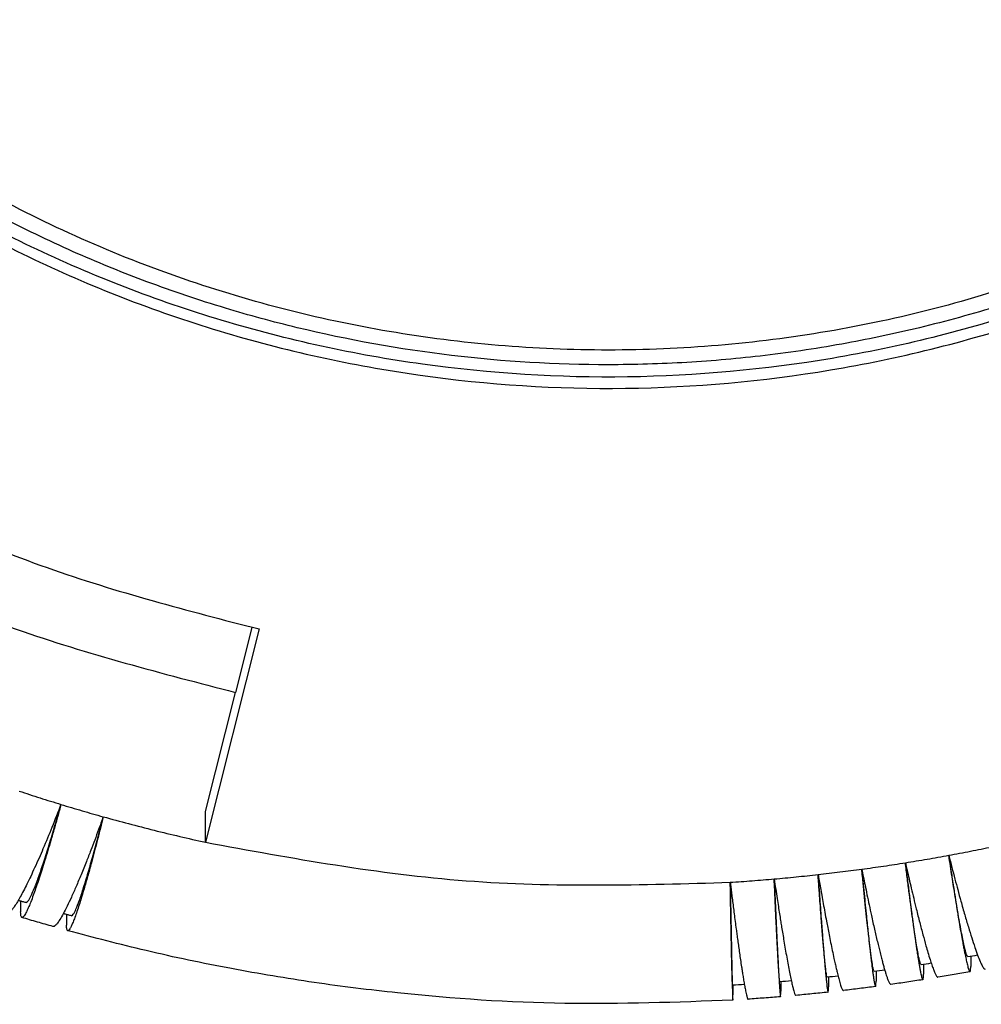
# Model space of a CAD drawing. Units: millimetres. Extents: x -54 to 156, y -86 to 211.
# Drawn here: x 0 to 12, y 22 to 34 of the extents above; entities that cross this region are included whole.
import ezdxf

# ---------------------------------------------------------------- set-up
doc = ezdxf.new("R2010")
doc.units = ezdxf.units.MM

# ---------------------------------------------------------------- blocks, each defined once
blk = doc.blocks.new('PEW_3265_PI__1', base_point=(-35.768, 43.918))
at = {"color": 7, "linetype": 'Continuous'}
for p, q in [((5.165, 53.435), (3.814, 48.064)), ((4.987, 53.474), (4.575, 51.839)), ((3.814, 48.841), (4.569, 51.84)), ((3.814, 48.064), (3.814, 48.841)), ((-0.835, 46.582), (-0.835, 46.312)), ((0.322, 46.245), (0.322, 45.978)), ((23.076, 45.197), (23.076, 44.941)), ((21.887, 44.996), (21.887, 44.742)), ((19.495, 44.679), (19.495, 44.427)), ((20.693, 44.823), (20.693, 44.57)), ((17.091, 44.475), (17.091, 44.225)), ((18.294, 44.563), (18.294, 44.312))]:
    blk.add_line(p, q, dxfattribs=at)
for centre, radius, start, end in [((22.525, 48.742), 3.587, 277.6346, 281.6194), ((21.433, 48.554), 3.587, 276.2905, 280.4298), ((19.235, 48.256), 3.586, 273.6037, 278.0547), ((20.336, 48.392), 3.587, 274.9469, 279.2416), ((17.024, 48.061), 3.586, 270.918, 275.6838), ((18.131, 48.145), 3.586, 272.2608, 276.8688)]:
    blk.add_arc(centre, radius, start, end, dxfattribs=at)
for points, knots in [([(-17.794, 91.127), (-17.7, 89.343), (-17.513, 85.769), (-16.015, 80.575), (-13.676, 75.703), (-10.478, 71.302), (-6.544, 67.504), (-1.987, 64.426), (3.052, 62.159), (8.42, 60.771), (13.956, 60.303), (19.492, 60.771), (24.861, 62.159), (29.9, 64.426), (34.456, 67.504), (38.391, 71.302), (41.585, 75.703), (43.94, 80.575), (45.382, 85.769), (45.868, 91.127), (45.382, 96.486), (43.94, 101.68), (41.585, 106.552), (38.391, 110.953), (34.456, 114.75), (29.9, 117.829), (24.861, 120.096), (19.492, 121.484), (13.956, 121.951), (8.42, 121.484), (3.052, 120.096), (-1.987, 117.829), (-6.544, 114.75), (-10.478, 110.953), (-13.676, 106.552), (-16.015, 101.68), (-17.513, 96.486), (-17.7, 92.912), (-17.794, 91.127)], [0, 0, 0, 0, 5.347267, 10.705917, 16.085893, 21.49447, 26.935387, 32.408453, 37.909635, 43.431593, 48.964575, 54.497556, 60.019514, 65.520697, 70.993763, 76.43468, 81.843256, 87.223232, 92.581882, 97.929149, 103.276417, 108.635066, 114.015043, 119.423619, 124.864536, 130.337602, 135.838784, 141.360743, 146.893724, 152.426705, 157.948664, 163.449846, 168.922912, 174.363829, 179.772405, 185.152382, 190.511031, 195.858299, 195.858299, 195.858299, 195.858299]), ([(40.851, 73.362), (39.8, 72.035), (37.692, 69.373), (33.77, 66.07), (29.402, 63.365), (24.638, 61.369), (19.612, 60.119), (14.444, 59.65), (9.265, 59.971), (4.202, 61.076), (-0.619, 62.936), (-5.077, 65.507), (-9.062, 68.724), (-12.473, 72.508), (-15.229, 76.765), (-17.241, 81.389), (-18.533, 86.265), (-18.707, 89.602), (-18.793, 91.27)], [0, 0, 0, 0, 5.068142, 10.164031, 15.286494, 20.431762, 25.593866, 30.765231, 35.937407, 41.101866, 46.250811, 51.377921, 56.478976, 61.552296, 66.598945, 71.622673, 76.629564, 81.62744, 81.62744, 81.62744, 81.62744]), ([(46.206, 91.257), (46.136, 89.694), (45.996, 86.565), (45.061, 82.79), (44.03, 79.929), (43.134, 77.92), (42.105, 75.995), (40.631, 73.649), (38.554, 70.971), (36.201, 68.624), (34.161, 66.938), (32.54, 65.758), (30.88, 64.702), (29.189, 63.764), (27.441, 62.922), (25.642, 62.185), (23.735, 61.535), (21.862, 61.019), (19.893, 60.601), (17.938, 60.306), (15.933, 60.128), (13.298, 60.05), (10.003, 60.245), (6.788, 60.823), (4.245, 61.515), (2.403, 62.136), (0.537, 62.893), (-1.277, 63.76), (-3.028, 64.738), (-4.684, 65.8), (-6.248, 66.938), (-7.744, 68.175), (-9.192, 69.526), (-10.561, 70.974), (-11.859, 72.54), (-13.503, 74.805), (-15.307, 77.918), (-16.704, 81.391), (-17.503, 84.269), (-17.951, 86.555), (-18.238, 88.856), (-18.275, 90.457), (-18.294, 91.257)], [0, 0, 0, 0, 4.684775, 9.376674, 11.590166, 13.80736, 15.968786, 18.134619, 22.112137, 26.106584, 28.075617, 30.048681, 32.115272, 33.975663, 35.84673, 37.933368, 39.803421, 41.88728, 43.757358, 45.839798, 47.815636, 49.791963, 53.744501, 57.693172, 59.565571, 61.647083, 63.521272, 65.604788, 67.675046, 69.53177, 71.504834, 73.473868, 75.351869, 77.441571, 79.4478, 81.449828, 85.834155, 90.202209, 92.641119, 94.784187, 97.185556, 99.58594, 99.58594, 99.58594, 99.58594]), ([(-18.794, 91.127), (-18.714, 89.457), (-18.556, 86.112), (-17.282, 81.223), (-15.285, 76.584), (-12.539, 72.31), (-9.135, 68.508), (-5.152, 65.273), (-0.693, 62.687), (4.131, 60.812), (9.201, 59.695), (14.389, 59.364), (19.567, 59.826), (24.603, 61.072), (29.378, 63.067), (33.755, 65.774), (37.686, 69.082), (39.798, 71.748), (40.851, 73.077)], [0, 0, 0, 0, 5.006621, 10.022062, 15.054222, 20.109268, 25.191027, 30.300624, 35.436422, 40.594218, 45.767686, 50.949002, 56.129596, 61.300969, 66.455495, 71.587162, 76.69217, 81.769333, 81.769333, 81.769333, 81.769333]), ([(-14.14, 63.626), (-12.764, 62.416), (-10.006, 59.99), (-5.271, 57.124), (-0.214, 54.825), (3.371, 53.899), (5.165, 53.435)], [0, 0, 0, 0, 5.487656, 11.00041, 16.535127, 22.087023, 22.087023, 22.087023, 22.087023]), ([(-15.481, 62.268), (-14.041, 61.033), (-11.156, 58.558), (-6.234, 55.631), (-0.991, 53.276), (2.718, 52.318), (4.575, 51.839)], [0, 0, 0, 0, 5.680384, 11.385896, 17.113356, 22.858023, 22.858023, 22.858023, 22.858023]), ([(-0.873, 49.354), (-0.698, 49.296), (-0.347, 49.181), (0.005, 49.072), (0.181, 49.018)], [0, 0, 0, 0, 0.553052, 1.106238, 1.106238, 1.106238, 1.106238]), ([(0.181, 49.018), (0.105, 48.824), (-0.041, 48.448), (-0.228, 47.999), (-0.374, 47.661), (-0.477, 47.431), (-0.579, 47.212), (-0.672, 47.018), (-0.76, 46.845), (-0.839, 46.696), (-0.914, 46.568), (-0.979, 46.464), (-1.039, 46.38), (-1.088, 46.326), (-1.131, 46.287), (-1.16, 46.285), (-1.173, 46.285)], [0, 0, 0, 0, 0.625765, 1.208405, 1.458912, 1.730472, 1.966512, 2.182693, 2.376677, 2.548375, 2.687453, 2.821869, 2.91536, 2.996591, 3.045085, 3.081182, 3.081182, 3.081182, 3.081182]), ([(0.181, 49.018), (0.153, 48.916), (0.099, 48.716), (0.014, 48.414), (-0.068, 48.13), (-0.15, 47.853), (-0.226, 47.604), (-0.299, 47.37), (-0.369, 47.154), (-0.436, 46.957), (-0.501, 46.771), (-0.559, 46.616), (-0.614, 46.477), (-0.663, 46.365), (-0.707, 46.276), (-0.744, 46.218), (-0.77, 46.179), (-0.794, 46.174), (-0.803, 46.172)], [0, 0, 0, 0, 0.315992, 0.623057, 0.940774, 1.203451, 1.489563, 1.721706, 1.939354, 2.169174, 2.347526, 2.529133, 2.665151, 2.795619, 2.897191, 2.96123, 3.004009, 3.031322, 3.031322, 3.031322, 3.031322]), ([(-0.699, 46.545), (-0.682, 46.556), (-0.623, 46.592), (-0.568, 46.734), (-0.473, 46.936), (-0.368, 47.228), (-0.245, 47.589), (-0.11, 48.017), (0.035, 48.5), (0.131, 48.841), (0.181, 49.018)], [0, 0, 0, 0, 0.060959, 0.203787, 0.432344, 0.742686, 1.12815, 1.580098, 2.088264, 2.641041, 2.641041, 2.641041, 2.641041]), ([(0.181, 49.018), (0.358, 48.964), (0.711, 48.858), (1.066, 48.757), (1.243, 48.707)], [0, 0, 0, 0, 0.553316, 1.106758, 1.106758, 1.106758, 1.106758]), ([(1.243, 48.707), (1.205, 48.601), (1.135, 48.405), (1.03, 48.124), (0.928, 47.853), (0.815, 47.562), (0.692, 47.257), (0.566, 46.959), (0.449, 46.694), (0.342, 46.466), (0.245, 46.277), (0.165, 46.136), (0.102, 46.039), (0.054, 45.983), (0.016, 45.945), (-0.011, 45.943), (-0.021, 45.943)], [0, 0, 0, 0, 0.338753, 0.623797, 0.900217, 1.205714, 1.561282, 1.886007, 2.177028, 2.430302, 2.642871, 2.813128, 2.918287, 2.986028, 3.038947, 3.067676, 3.067676, 3.067676, 3.067676]), ([(1.243, 48.707), (1.22, 48.612), (1.17, 48.411), (1.095, 48.114), (1.019, 47.822), (0.939, 47.521), (0.855, 47.213), (0.766, 46.904), (0.69, 46.653), (0.625, 46.447), (0.572, 46.288), (0.521, 46.148), (0.478, 46.038), (0.44, 45.95), (0.407, 45.892), (0.381, 45.848), (0.359, 45.841), (0.351, 45.839)], [0, 0, 0, 0, 0.29284, 0.621372, 0.917692, 1.20093, 1.554223, 1.876314, 2.16432, 2.342333, 2.523511, 2.668463, 2.788762, 2.877971, 2.953282, 2.995168, 3.020671, 3.020671, 3.020671, 3.020671]), ([(0.445, 46.215), (0.461, 46.226), (0.516, 46.265), (0.564, 46.407), (0.651, 46.612), (0.745, 46.906), (0.857, 47.27), (0.979, 47.701), (1.111, 48.187), (1.198, 48.529), (1.243, 48.707)], [0, 0, 0, 0, 0.058499, 0.200057, 0.427549, 0.736844, 1.121234, 1.572085, 2.079154, 2.630868, 2.630868, 2.630868, 2.630868]), ([(1.243, 48.707), (1.669, 48.591), (2.522, 48.359), (3.384, 48.163), (3.814, 48.064)], [0, 0, 0, 0, 1.32487, 2.650366, 2.650366, 2.650366, 2.650366]), ([(3.814, 48.064), (5.998, 47.664), (10.365, 46.864), (14.804, 46.993), (17.024, 47.057)], [0, 0, 0, 0, 6.63795, 13.280958, 13.280958, 13.280958, 13.280958]), ([(22.526, 47.737), (22.707, 47.771), (23.07, 47.839), (23.432, 47.913), (23.613, 47.95)], [0, 0, 0, 0, 0.554255, 1.108422, 1.108422, 1.108422, 1.108422]), ([(21.433, 47.549), (21.615, 47.579), (21.98, 47.638), (22.344, 47.704), (22.526, 47.737)], [0, 0, 0, 0, 0.554416, 1.108754, 1.108754, 1.108754, 1.108754]), ([(22.526, 47.737), (22.551, 47.635), (22.602, 47.435), (22.677, 47.147), (22.752, 46.863), (22.834, 46.563), (22.922, 46.25), (23.013, 45.942), (23.097, 45.669), (23.175, 45.432), (23.244, 45.235), (23.299, 45.095), (23.339, 45.006), (23.363, 44.956), (23.388, 44.916), (23.408, 44.882), (23.431, 44.875), (23.438, 44.873)], [0, 0, 0, 0, 0.31399, 0.619139, 0.893759, 1.196915, 1.549335, 1.870872, 2.158673, 2.408742, 2.618056, 2.784892, 2.85768, 2.912327, 2.951788, 2.99984, 3.02208, 3.02208, 3.02208, 3.02208]), ([(23.002, 45.186), (22.996, 45.192), (22.975, 45.213), (22.96, 45.277), (22.931, 45.372), (22.901, 45.51), (22.865, 45.682), (22.825, 45.891), (22.781, 46.133), (22.734, 46.405), (22.675, 46.762), (22.604, 47.209), (22.553, 47.556), (22.526, 47.737)], [0, 0, 0, 0, 0.024909, 0.087316, 0.188994, 0.329239, 0.50651, 0.719519, 0.965936, 1.24291, 1.548342, 2.052167, 2.60074, 2.60074, 2.60074, 2.60074]), ([(22.526, 47.737), (22.538, 47.651), (22.562, 47.488), (22.596, 47.254), (22.627, 47.045), (22.656, 46.86), (22.681, 46.7), (22.704, 46.548), (22.729, 46.393), (22.757, 46.224), (22.788, 46.032), (22.823, 45.828), (22.857, 45.636), (22.886, 45.482), (22.908, 45.366), (22.931, 45.248), (22.956, 45.131), (22.98, 45.025), (22.999, 44.948), (23.013, 44.896), (23.026, 44.855), (23.038, 44.827), (23.047, 44.808), (23.055, 44.804), (23.058, 44.803)], [0, 0, 0, 0, 0.259673, 0.495629, 0.707445, 0.894697, 1.056958, 1.193804, 1.355457, 1.527836, 1.707302, 1.938771, 2.150221, 2.2906, 2.408688, 2.506299, 2.649701, 2.768449, 2.833636, 2.887316, 2.929426, 2.962204, 2.98035, 2.988672, 2.988672, 2.988672, 2.988672]), ([(19.235, 47.252), (19.418, 47.273), (19.786, 47.315), (20.152, 47.363), (20.336, 47.388)], [0, 0, 0, 0, 0.554674, 1.109292, 1.109292, 1.109292, 1.109292]), ([(20.336, 47.388), (20.519, 47.413), (20.885, 47.464), (21.25, 47.521), (21.433, 47.549)], [0, 0, 0, 0, 0.554556, 1.109044, 1.109044, 1.109044, 1.109044]), ([(20.645, 44.819), (20.642, 44.822), (20.632, 44.835), (20.626, 44.871), (20.613, 44.926), (20.601, 45.004), (20.585, 45.104), (20.569, 45.225), (20.55, 45.366), (20.528, 45.548), (20.501, 45.775), (20.471, 46.049), (20.439, 46.351), (20.405, 46.678), (20.37, 47.026), (20.347, 47.265), (20.336, 47.388)], [0, 0, 0, 0, 0.013403, 0.048283, 0.105431, 0.184808, 0.285952, 0.408124, 0.550768, 0.713328, 0.959074, 1.235368, 1.540112, 1.869889, 2.220903, 2.590485, 2.590485, 2.590485, 2.590485]), ([(20.336, 47.388), (20.348, 47.325), (20.375, 47.191), (20.418, 46.976), (20.467, 46.739), (20.521, 46.484), (20.583, 46.194), (20.652, 45.886), (20.724, 45.575), (20.783, 45.333), (20.828, 45.156), (20.858, 45.041), (20.887, 44.937), (20.914, 44.843), (20.94, 44.758), (20.965, 44.68), (20.99, 44.606), (21.018, 44.544), (21.038, 44.499), (21.058, 44.489), (21.064, 44.485)], [0, 0, 0, 0, 0.191129, 0.411707, 0.656087, 0.918627, 1.193685, 1.544913, 1.865231, 2.151787, 2.2927, 2.411361, 2.509562, 2.61747, 2.70485, 2.774074, 2.863227, 2.938421, 2.98217, 3.003441, 3.003441, 3.003441, 3.003441]), ([(20.336, 47.388), (20.345, 47.284), (20.364, 47.079), (20.394, 46.776), (20.422, 46.485), (20.448, 46.224), (20.472, 45.993), (20.494, 45.791), (20.514, 45.601), (20.534, 45.423), (20.551, 45.276), (20.565, 45.154), (20.578, 45.051), (20.591, 44.945), (20.605, 44.84), (20.619, 44.739), (20.631, 44.655), (20.641, 44.592), (20.649, 44.548), (20.655, 44.513), (20.661, 44.485), (20.667, 44.463), (20.672, 44.447), (20.676, 44.436), (20.68, 44.434), (20.681, 44.434)], [0, 0, 0, 0, 0.31365, 0.617766, 0.91084, 1.191364, 1.404988, 1.60783, 1.799273, 1.978697, 2.145484, 2.243227, 2.348152, 2.456364, 2.563968, 2.667072, 2.76179, 2.816503, 2.860569, 2.895223, 2.921702, 2.947388, 2.964144, 2.973547, 2.977711, 2.977711, 2.977711, 2.977711]), ([(21.826, 44.989), (21.821, 44.995), (21.803, 45.017), (21.792, 45.081), (21.767, 45.177), (21.742, 45.315), (21.712, 45.489), (21.679, 45.698), (21.643, 45.94), (21.605, 46.214), (21.564, 46.515), (21.521, 46.841), (21.477, 47.188), (21.448, 47.427), (21.433, 47.549)], [0, 0, 0, 0, 0.023526, 0.085339, 0.186587, 0.326452, 0.503359, 0.716003, 0.962049, 1.238646, 1.543698, 1.873783, 2.2251, 2.594976, 2.594976, 2.594976, 2.594976]), ([(21.433, 47.549), (21.447, 47.487), (21.477, 47.353), (21.526, 47.14), (21.581, 46.903), (21.642, 46.65), (21.712, 46.361), (21.789, 46.055), (21.871, 45.745), (21.94, 45.493), (22, 45.286), (22.049, 45.126), (22.096, 44.984), (22.136, 44.871), (22.171, 44.781), (22.203, 44.721), (22.225, 44.677), (22.246, 44.668), (22.253, 44.665)], [0, 0, 0, 0, 0.191287, 0.412101, 0.656789, 0.919703, 1.195197, 1.546985, 1.867876, 2.155019, 2.332742, 2.513686, 2.658644, 2.779171, 2.874712, 2.94472, 2.989372, 3.012266, 3.012266, 3.012266, 3.012266]), ([(21.433, 47.549), (21.442, 47.475), (21.458, 47.333), (21.483, 47.128), (21.506, 46.941), (21.527, 46.771), (21.546, 46.62), (21.563, 46.487), (21.582, 46.341), (21.603, 46.183), (21.626, 46.013), (21.647, 45.861), (21.665, 45.727), (21.682, 45.61), (21.697, 45.509), (21.713, 45.397), (21.732, 45.273), (21.754, 45.136), (21.774, 45.014), (21.792, 44.907), (21.809, 44.822), (21.822, 44.754), (21.834, 44.702), (21.845, 44.659), (21.856, 44.629), (21.862, 44.61), (21.87, 44.606), (21.872, 44.605)], [0, 0, 0, 0, 0.223754, 0.43015, 0.618922, 0.789806, 0.942537, 1.07685, 1.192479, 1.383103, 1.554695, 1.70784, 1.843123, 1.961127, 2.062438, 2.147637, 2.300886, 2.439623, 2.563451, 2.671972, 2.764796, 2.824133, 2.878823, 2.925171, 2.957617, 2.975251, 2.982598, 2.982598, 2.982598, 2.982598]), ([(17.024, 47.057), (17.209, 47.07), (17.578, 47.095), (17.946, 47.126), (18.131, 47.142)], [0, 0, 0, 0, 0.554848, 1.109661, 1.109661, 1.109661, 1.109661]), ([(18.131, 47.142), (18.315, 47.158), (18.683, 47.192), (19.051, 47.232), (19.235, 47.252)], [0, 0, 0, 0, 0.554772, 1.109498, 1.109498, 1.109498, 1.109498]), ([(18.272, 44.562), (18.271, 44.564), (18.267, 44.573), (18.266, 44.596), (18.261, 44.632), (18.257, 44.682), (18.252, 44.747), (18.247, 44.826), (18.241, 44.918), (18.234, 45.023), (18.227, 45.142), (18.22, 45.273), (18.212, 45.416), (18.204, 45.57), (18.196, 45.735), (18.187, 45.911), (18.177, 46.113), (18.167, 46.342), (18.155, 46.599), (18.143, 46.867), (18.135, 47.049), (18.131, 47.142)], [0, 0, 0, 0, 0.007749, 0.029774, 0.066203, 0.116971, 0.181988, 0.260962, 0.353475, 0.459236, 0.577959, 0.709353, 0.852787, 1.007519, 1.173094, 1.349061, 1.534966, 1.779907, 2.037172, 2.305637, 2.584176, 2.584176, 2.584176, 2.584176]), ([(18.131, 47.142), (18.143, 47.056), (18.167, 46.893), (18.202, 46.661), (18.234, 46.452), (18.263, 46.267), (18.289, 46.107), (18.313, 45.955), (18.339, 45.796), (18.369, 45.617), (18.401, 45.424), (18.436, 45.225), (18.472, 45.028), (18.507, 44.844), (18.539, 44.68), (18.569, 44.54), (18.596, 44.424), (18.619, 44.333), (18.641, 44.269), (18.653, 44.226), (18.669, 44.213), (18.674, 44.209)], [0, 0, 0, 0, 0.258954, 0.49431, 0.705645, 0.892536, 1.054557, 1.191285, 1.354621, 1.538371, 1.735983, 1.940908, 2.1466, 2.33622, 2.503134, 2.646572, 2.765775, 2.859847, 2.928092, 2.97029, 2.988557, 2.988557, 2.988557, 2.988557]), ([(18.131, 47.142), (18.133, 47.097), (18.137, 47.003), (18.143, 46.855), (18.15, 46.694), (18.158, 46.521), (18.166, 46.338), (18.174, 46.148), (18.182, 45.98), (18.189, 45.835), (18.195, 45.711), (18.201, 45.577), (18.208, 45.437), (18.215, 45.293), (18.223, 45.148), (18.23, 44.999), (18.238, 44.854), (18.246, 44.716), (18.253, 44.593), (18.26, 44.485), (18.266, 44.393), (18.272, 44.317), (18.276, 44.257), (18.282, 44.215), (18.283, 44.189), (18.288, 44.178), (18.289, 44.176)], [0, 0, 0, 0, 0.133004, 0.281757, 0.444204, 0.618286, 0.801945, 0.993124, 1.189766, 1.303852, 1.429261, 1.563601, 1.704483, 1.849516, 1.99631, 2.142475, 2.295301, 2.433642, 2.557096, 2.665261, 2.757736, 2.83393, 2.893433, 2.936117, 2.961876, 2.970803, 2.970803, 2.970803, 2.970803]), ([(19.235, 47.252), (19.244, 47.2), (19.263, 47.09), (19.293, 46.916), (19.327, 46.724), (19.365, 46.518), (19.405, 46.301), (19.442, 46.1), (19.479, 45.911), (19.513, 45.733), (19.552, 45.541), (19.593, 45.342), (19.631, 45.162), (19.664, 45.011), (19.691, 44.895), (19.718, 44.781), (19.747, 44.664), (19.776, 44.556), (19.801, 44.475), (19.818, 44.423), (19.833, 44.384), (19.847, 44.357), (19.858, 44.338), (19.867, 44.335), (19.871, 44.333)], [0, 0, 0, 0, 0.156968, 0.334993, 0.53081, 0.741155, 0.962766, 1.192381, 1.355874, 1.539837, 1.737711, 1.942943, 2.148982, 2.289604, 2.408002, 2.505966, 2.64064, 2.769604, 2.841206, 2.894659, 2.932889, 2.966785, 2.986233, 2.996057, 2.996057, 2.996057, 2.996057]), ([(19.46, 44.676), (19.458, 44.68), (19.45, 44.694), (19.447, 44.729), (19.437, 44.785), (19.428, 44.863), (19.417, 44.963), (19.404, 45.085), (19.391, 45.226), (19.377, 45.388), (19.361, 45.568), (19.345, 45.765), (19.328, 45.98), (19.308, 46.238), (19.285, 46.54), (19.26, 46.889), (19.243, 47.129), (19.235, 47.252)], [0, 0, 0, 0, 0.012512, 0.047041, 0.103951, 0.183133, 0.2841, 0.406102, 0.548579, 0.710969, 0.892162, 1.090831, 1.306092, 1.537058, 1.866601, 2.217385, 2.586742, 2.586742, 2.586742, 2.586742]), ([(19.235, 47.252), (19.242, 47.147), (19.256, 46.942), (19.277, 46.64), (19.298, 46.348), (19.317, 46.086), (19.334, 45.855), (19.35, 45.653), (19.365, 45.463), (19.379, 45.284), (19.392, 45.134), (19.402, 45.011), (19.411, 44.917), (19.418, 44.835), (19.426, 44.752), (19.434, 44.667), (19.443, 44.58), (19.451, 44.505), (19.458, 44.44), (19.465, 44.388), (19.471, 44.347), (19.477, 44.319), (19.479, 44.3), (19.485, 44.293), (19.486, 44.291)], [0, 0, 0, 0, 0.313425, 0.617313, 0.91016, 1.190459, 1.403907, 1.606579, 1.797858, 1.977125, 2.143763, 2.250813, 2.345116, 2.427435, 2.498533, 2.596419, 2.683451, 2.759436, 2.82421, 2.87744, 2.919018, 2.946489, 2.965602, 2.973557, 2.973557, 2.973557, 2.973557]), ([(17.082, 44.475), (17.081, 44.476), (17.08, 44.48), (17.08, 44.489), (17.079, 44.503), (17.078, 44.523), (17.077, 44.548), (17.076, 44.579), (17.075, 44.616), (17.074, 44.658), (17.072, 44.706), (17.071, 44.759), (17.069, 44.817), (17.068, 44.881), (17.066, 44.949), (17.064, 45.023), (17.062, 45.101), (17.06, 45.189), (17.058, 45.286), (17.056, 45.393), (17.054, 45.506), (17.051, 45.624), (17.049, 45.748), (17.046, 45.876), (17.043, 46.018), (17.04, 46.172), (17.037, 46.339), (17.034, 46.512), (17.031, 46.69), (17.028, 46.872), (17.025, 46.995), (17.024, 47.057)], [0, 0, 0, 0, 0.002932, 0.011517, 0.025769, 0.045671, 0.071199, 0.10233, 0.13904, 0.181305, 0.229029, 0.282084, 0.3404, 0.403905, 0.47253, 0.546204, 0.624856, 0.708416, 0.80966, 0.916733, 1.029472, 1.14771, 1.271282, 1.400024, 1.53377, 1.695595, 1.863065, 2.035846, 2.213605, 2.396008, 2.582724, 2.582724, 2.582724, 2.582724]), ([(17.024, 47.057), (17.03, 47.013), (17.041, 46.92), (17.059, 46.773), (17.079, 46.612), (17.101, 46.44), (17.124, 46.259), (17.148, 46.07), (17.171, 45.897), (17.193, 45.738), (17.213, 45.591), (17.234, 45.434), (17.258, 45.269), (17.282, 45.101), (17.305, 44.949), (17.326, 44.811), (17.346, 44.687), (17.367, 44.561), (17.389, 44.439), (17.408, 44.337), (17.425, 44.259), (17.437, 44.206), (17.448, 44.166), (17.458, 44.139), (17.464, 44.119), (17.472, 44.115), (17.474, 44.114)], [0, 0, 0, 0, 0.133042, 0.281844, 0.444353, 0.618516, 0.802279, 0.993591, 1.190399, 1.324812, 1.474128, 1.634557, 1.802312, 1.973604, 2.144648, 2.263107, 2.390829, 2.521113, 2.647261, 2.762592, 2.833613, 2.886474, 2.92409, 2.957054, 2.97522, 2.982992, 2.982992, 2.982992, 2.982992]), ([(17.024, 47.057), (17.025, 47.005), (17.027, 46.9), (17.03, 46.745), (17.032, 46.592), (17.035, 46.442), (17.038, 46.294), (17.04, 46.149), (17.043, 46.008), (17.045, 45.878), (17.048, 45.761), (17.05, 45.656), (17.052, 45.553), (17.054, 45.454), (17.056, 45.357), (17.057, 45.263), (17.059, 45.171), (17.061, 45.084), (17.063, 44.999), (17.065, 44.924), (17.066, 44.858), (17.067, 44.803), (17.068, 44.751), (17.069, 44.702), (17.071, 44.655), (17.072, 44.612), (17.073, 44.572), (17.073, 44.534), (17.074, 44.499), (17.075, 44.467), (17.076, 44.437), (17.077, 44.409), (17.077, 44.383), (17.078, 44.36), (17.078, 44.339), (17.079, 44.319), (17.08, 44.297), (17.08, 44.273), (17.081, 44.247), (17.082, 44.224), (17.083, 44.203), (17.083, 44.185), (17.084, 44.169), (17.084, 44.155), (17.085, 44.141), (17.085, 44.127), (17.086, 44.113), (17.087, 44.103), (17.087, 44.096), (17.088, 44.091), (17.088, 44.089), (17.088, 44.089)], [0, 0, 0, 0, 0.15766, 0.313124, 0.466205, 0.616714, 0.764465, 0.909268, 1.050937, 1.189283, 1.297205, 1.402513, 1.505129, 1.604978, 1.701982, 1.796063, 1.887144, 1.975149, 2.06, 2.141621, 2.200363, 2.255799, 2.308026, 2.357141, 2.403241, 2.446424, 2.486786, 2.524426, 2.559439, 2.591924, 2.621978, 2.649698, 2.675181, 2.698524, 2.719826, 2.739182, 2.75669, 2.785379, 2.811256, 2.834472, 2.855182, 2.87354, 2.889698, 2.903809, 2.916028, 2.932282, 2.94559, 2.95595, 2.963357, 2.967813, 2.96935, 2.96935, 2.96935, 2.96935]), ([(-0.699, 46.545), (-0.728, 46.553), (-0.784, 46.567), (-0.844, 46.585), (-0.881, 46.596), (-0.89, 46.599), (-0.895, 46.601)], [0, 0, 0, 0, 0.0870533, 0.1741111, 0.1886718, 0.2032324, 0.2032324, 0.2032324, 0.2032324]), ([(-0.803, 46.172), (-0.808, 46.175), (-0.821, 46.185), (-0.828, 46.217), (-0.834, 46.259), (-0.834, 46.292), (-0.835, 46.312)], [0, 0, 0, 0, 0.0185815, 0.0479233, 0.0908508, 0.1482164, 0.1482164, 0.1482164, 0.1482164]), ([(-0.021, 45.943), (-0.087, 45.961), (-0.217, 45.999), (-0.413, 46.056), (-0.608, 46.113), (-0.738, 46.152), (-0.803, 46.172)], [0, 0, 0, 0, 0.2035464, 0.4072095, 0.6107974, 0.8144448, 0.8144448, 0.8144448, 0.8144448]), ([(0.445, 46.215), (0.417, 46.221), (0.36, 46.235), (0.298, 46.251), (0.258, 46.263), (0.245, 46.266), (0.239, 46.268)], [0, 0, 0, 0, 0.0869691, 0.1739424, 0.1932525, 0.2125623, 0.2125623, 0.2125623, 0.2125623]), ([(0.351, 45.839), (0.346, 45.842), (0.334, 45.852), (0.328, 45.882), (0.322, 45.924), (0.322, 45.958), (0.322, 45.978)], [0, 0, 0, 0, 0.0173429, 0.046114, 0.0862286, 0.1466902, 0.1466902, 0.1466902, 0.1466902]), ([(17.088, 44.089), (15.68, 44.037), (12.865, 43.933), (9.345, 44.173), (6.55, 44.52), (4.44, 44.875), (2.37, 45.307), (1.007, 45.666), (0.351, 45.839)], [0, 0, 0, 0, 4.2246, 8.448707, 10.562114, 12.674705, 14.867136, 16.902143, 16.902143, 16.902143, 16.902143]), ([(23.058, 44.803), (23.061, 44.807), (23.07, 44.816), (23.072, 44.846), (23.076, 44.888), (23.076, 44.922), (23.076, 44.941)], [0, 0, 0, 0, 0.0126642, 0.0396016, 0.0850785, 0.1408795, 0.1408795, 0.1408795, 0.1408795]), ([(21.872, 44.605), (21.874, 44.608), (21.882, 44.618), (21.883, 44.646), (21.887, 44.688), (21.887, 44.722), (21.887, 44.742)], [0, 0, 0, 0, 0.0125702, 0.0381062, 0.0807302, 0.1395197, 0.1395197, 0.1395197, 0.1395197]), ([(23.058, 44.803), (22.991, 44.791), (22.857, 44.768), (22.656, 44.733), (22.455, 44.699), (22.321, 44.676), (22.253, 44.665)], [0, 0, 0, 0, 0.2040955, 0.4081109, 0.6121587, 0.8162102, 0.8162102, 0.8162102, 0.8162102]), ([(19.486, 44.291), (19.487, 44.292), (19.491, 44.296), (19.491, 44.309), (19.493, 44.325), (19.494, 44.344), (19.495, 44.367), (19.495, 44.395), (19.495, 44.416), (19.495, 44.427)], [0, 0, 0, 0, 0.0048825, 0.016702, 0.0359032, 0.0532711, 0.0755772, 0.1034574, 0.1375466, 0.1375466, 0.1375466, 0.1375466]), ([(20.681, 44.434), (20.614, 44.425), (20.479, 44.407), (20.276, 44.382), (20.073, 44.357), (19.938, 44.341), (19.871, 44.333)], [0, 0, 0, 0, 0.2041562, 0.4083471, 0.6125174, 0.8166866, 0.8166866, 0.8166866, 0.8166866]), ([(20.681, 44.434), (20.682, 44.435), (20.687, 44.44), (20.688, 44.453), (20.691, 44.477), (20.693, 44.517), (20.693, 44.551), (20.693, 44.57)], [0, 0, 0, 0, 0.0062234, 0.0188692, 0.0370328, 0.079624, 0.1385662, 0.1385662, 0.1385662, 0.1385662]), ([(21.872, 44.605), (21.804, 44.594), (21.67, 44.573), (21.468, 44.543), (21.266, 44.514), (21.131, 44.495), (21.064, 44.485)], [0, 0, 0, 0, 0.2041906, 0.4082382, 0.612343, 0.8164669, 0.8164669, 0.8164669, 0.8164669]), ([(17.088, 44.089), (17.089, 44.089), (17.089, 44.09), (17.089, 44.092), (17.089, 44.095), (17.09, 44.099), (17.09, 44.106), (17.09, 44.114), (17.09, 44.124), (17.09, 44.136), (17.09, 44.15), (17.091, 44.166), (17.091, 44.184), (17.091, 44.204), (17.091, 44.218), (17.091, 44.225)], [0, 0, 0, 0, 0.0006417, 0.0024545, 0.0056092, 0.010249, 0.0165131, 0.0245399, 0.0344674, 0.0467894, 0.0609786, 0.077029, 0.0949348, 0.1146897, 0.1362878, 0.1362878, 0.1362878, 0.1362878]), ([(18.289, 44.176), (18.221, 44.17), (18.085, 44.159), (17.882, 44.143), (17.678, 44.128), (17.542, 44.118), (17.474, 44.114)], [0, 0, 0, 0, 0.2042892, 0.4085087, 0.6127636, 0.817013, 0.817013, 0.817013, 0.817013]), ([(18.289, 44.176), (18.289, 44.176), (18.291, 44.178), (18.291, 44.185), (18.292, 44.196), (18.293, 44.209), (18.293, 44.225), (18.294, 44.241), (18.294, 44.262), (18.294, 44.285), (18.294, 44.303), (18.294, 44.312)], [0, 0, 0, 0, 0.0022134, 0.0082114, 0.0189062, 0.0350592, 0.0485554, 0.0651502, 0.0851707, 0.1089438, 0.1367961, 0.1367961, 0.1367961, 0.1367961]), ([(19.486, 44.291), (19.419, 44.283), (19.283, 44.269), (19.08, 44.248), (18.877, 44.228), (18.741, 44.216), (18.674, 44.209)], [0, 0, 0, 0, 0.2042663, 0.4084373, 0.6126532, 0.8168688, 0.8168688, 0.8168688, 0.8168688])]:
    blk.add_open_spline(points, degree=3, knots=knots, dxfattribs=at)
blk = doc.blocks.new('Anteriore1', base_point=(14, 98))
blk.add_blockref('PEW_3265_PI__1', (-35.768, 43.918))

msp = doc.modelspace()

# ---------------------------------------------------------------- block references
at = {"xscale": 0.5, "yscale": 0.5, "zscale": 0.5}
msp.add_blockref('Anteriore1', (7, 49), dxfattribs=at)

doc.saveas('drawing.dxf')
